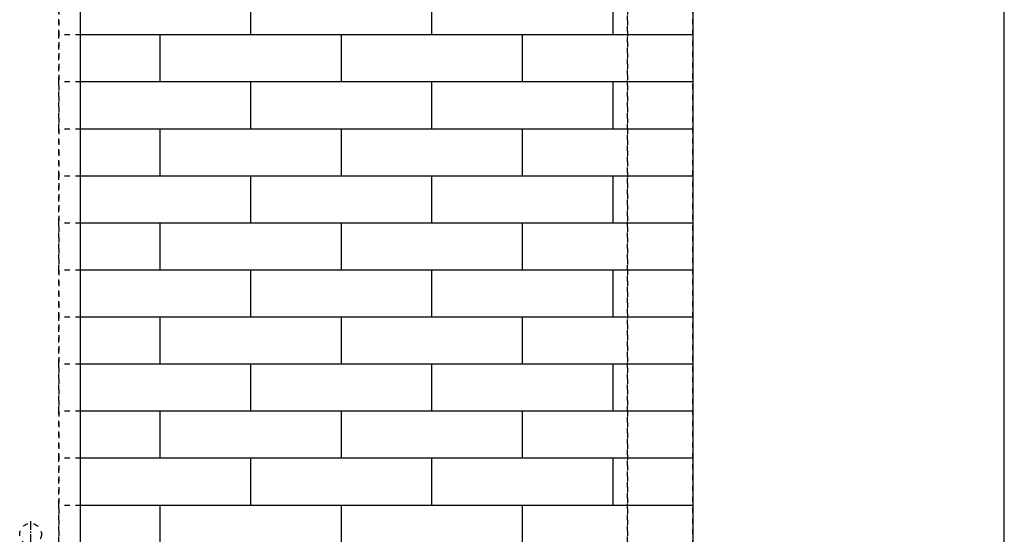
# Model space of a CAD drawing. Units: inches. Extents: x 0 to 584, y -1 to 409.
# Drawn here: x 312 to 380, y 302 to 337 of the extents above; entities that cross this region are included whole.
import ezdxf

# ---------------------------------------------------------------- set-up
doc = ezdxf.new("R2010")
doc.units = ezdxf.units.IN
doc.linetypes.add('DASHED', pattern=[15, 7, -8])
doc.linetypes.add('DOT_CENTER', pattern=[14, 12, -1, 0, -1])
doc.layers.add('1', color=7, linetype='Continuous')

# ---------------------------------------------------------------- blocks, each defined once
blk = doc.blocks.new('10900-EP-01_47_Fluegel-Holz-Griffmuschel_2__190', base_point=(5442.7, 4993.8))
at = {"color": 1, "linetype": 'Continuous'}
blk.add_line((6327.7, 4993.8), (6327.7, 7003.8), dxfattribs=at)
blk = doc.blocks.new('10900-EP-01_47_Fluegel-Holz-Griffmuschel_3__192', base_point=(6197.7, 4993.8))
at = {"color": 3, "linetype": 'DASHED'}
for p, q in [((7082.7, 7003.8), (7082.7, 4993.8)), ((7082.7, 4993.8), (7082.7, 7003.8))]:
    blk.add_line(p, q, dxfattribs=at)
blk.add_circle((6258.7, 6038.8), 15, dxfattribs=at)
blk.add_circle((6258.7, 6038.8), 15, dxfattribs=at)
at = {"layer": '1', "color": 3, "linetype": 'DOT_CENTER'}
blk.add_line((6258.7, 6056.8), (6258.7, 6020.8), dxfattribs=at)
blk = doc.blocks.new('10900-EP-01_02_Wand-2-Fluegel__195', base_point=(3652.7, 4888.8))
at = {"color": 3, "linetype": 'DASHED'}
for p, q in [((7172.7, 4988.8), (7172.7, 7183.8)), ((6297.7, 6988.8), (6297.7, 4988.8)), ((6297.7, 6728.8), (6297.7, 6793.8)), ((6327.7, 6728.8), (6297.7, 6728.8)), ((6297.7, 6663.8), (6297.7, 6728.8)), ((6327.7, 6663.8), (6297.7, 6663.8)), ((6297.7, 6598.8), (6297.7, 6663.8)), ((6327.7, 6598.8), (6297.7, 6598.8)), ((6297.7, 6533.8), (6297.7, 6598.8)), ((6327.7, 6533.8), (6297.7, 6533.8)), ((6297.7, 6468.8), (6297.7, 6533.8)), ((6327.7, 6468.8), (6297.7, 6468.8)), ((6297.7, 6403.8), (6297.7, 6468.8)), ((6327.7, 6403.8), (6297.7, 6403.8)), ((6297.7, 6338.8), (6297.7, 6403.8)), ((6327.7, 6338.8), (6297.7, 6338.8)), ((6297.7, 6273.8), (6297.7, 6338.8)), ((6327.7, 6273.8), (6297.7, 6273.8)), ((6297.7, 6208.8), (6297.7, 6273.8)), ((6327.7, 6208.8), (6297.7, 6208.8)), ((6297.7, 6143.8), (6297.7, 6208.8)), ((6327.7, 6143.8), (6297.7, 6143.8)), ((6297.7, 6078.8), (6297.7, 6143.8)), ((6327.7, 6078.8), (6297.7, 6078.8)), ((6297.7, 6013.8), (6297.7, 6078.8))]:
    blk.add_line(p, q, dxfattribs=at)
at = {"color": 124, "linetype": 'Continuous'}
for p, q in [((6562.7, 6728.8), (6562.7, 6793.8)), ((6812.7, 6728.8), (6812.7, 6793.8)), ((7062.7, 6728.8), (7062.7, 6793.8)), ((6437.7, 6728.8), (6327.7, 6728.8)), ((6437.7, 6663.8), (6437.7, 6728.8)), ((6562.7, 6728.8), (6437.7, 6728.8)), ((6687.7, 6728.8), (6562.7, 6728.8)), ((6687.7, 6663.8), (6687.7, 6728.8)), ((6812.7, 6728.8), (6687.7, 6728.8)), ((6937.7, 6728.8), (6812.7, 6728.8)), ((7062.7, 6728.8), (6937.7, 6728.8)), ((6937.7, 6663.8), (6937.7, 6728.8)), ((7172.7, 6728.8), (7062.7, 6728.8)), ((6437.7, 6663.8), (6327.7, 6663.8)), ((6562.7, 6663.8), (6437.7, 6663.8)), ((6687.7, 6663.8), (6562.7, 6663.8)), ((6562.7, 6598.8), (6562.7, 6663.8)), ((6812.7, 6663.8), (6687.7, 6663.8)), ((6937.7, 6663.8), (6812.7, 6663.8)), ((6812.7, 6598.8), (6812.7, 6663.8)), ((7062.7, 6663.8), (6937.7, 6663.8)), ((7172.7, 6663.8), (7062.7, 6663.8)), ((7062.7, 6598.8), (7062.7, 6663.8)), ((6437.7, 6598.8), (6327.7, 6598.8)), ((6437.7, 6533.8), (6437.7, 6598.8)), ((6562.7, 6598.8), (6437.7, 6598.8)), ((6687.7, 6598.8), (6562.7, 6598.8)), ((6812.7, 6598.8), (6687.7, 6598.8)), ((6687.7, 6533.8), (6687.7, 6598.8)), ((6937.7, 6598.8), (6812.7, 6598.8)), ((7062.7, 6598.8), (6937.7, 6598.8)), ((6937.7, 6533.8), (6937.7, 6598.8)), ((7172.7, 6598.8), (7062.7, 6598.8)), ((6437.7, 6533.8), (6327.7, 6533.8)), ((6562.7, 6533.8), (6437.7, 6533.8)), ((6687.7, 6533.8), (6562.7, 6533.8)), ((6562.7, 6468.8), (6562.7, 6533.8)), ((6812.7, 6533.8), (6687.7, 6533.8)), ((6812.7, 6468.8), (6812.7, 6533.8)), ((6937.7, 6533.8), (6812.7, 6533.8)), ((7062.7, 6533.8), (6937.7, 6533.8)), ((7062.7, 6468.8), (7062.7, 6533.8)), ((7172.7, 6533.8), (7062.7, 6533.8)), ((6437.7, 6468.8), (6327.7, 6468.8)), ((6562.7, 6468.8), (6437.7, 6468.8)), ((6437.7, 6403.8), (6437.7, 6468.8)), ((6687.7, 6468.8), (6562.7, 6468.8)), ((6812.7, 6468.8), (6687.7, 6468.8)), ((6687.7, 6403.8), (6687.7, 6468.8)), ((6937.7, 6468.8), (6812.7, 6468.8)), ((7062.7, 6468.8), (6937.7, 6468.8)), ((6937.7, 6403.8), (6937.7, 6468.8)), ((7172.7, 6468.8), (7062.7, 6468.8)), ((6437.7, 6403.8), (6327.7, 6403.8)), ((6562.7, 6403.8), (6437.7, 6403.8)), ((6562.7, 6338.8), (6562.7, 6403.8)), ((6687.7, 6403.8), (6562.7, 6403.8)), ((6812.7, 6403.8), (6687.7, 6403.8)), ((6812.7, 6338.8), (6812.7, 6403.8)), ((6937.7, 6403.8), (6812.7, 6403.8)), ((7062.7, 6403.8), (6937.7, 6403.8)), ((7172.7, 6403.8), (7062.7, 6403.8)), ((7062.7, 6338.8), (7062.7, 6403.8)), ((6437.7, 6338.8), (6327.7, 6338.8)), ((6562.7, 6338.8), (6437.7, 6338.8)), ((6437.7, 6273.8), (6437.7, 6338.8)), ((6687.7, 6338.8), (6562.7, 6338.8)), ((6812.7, 6338.8), (6687.7, 6338.8)), ((6687.7, 6273.8), (6687.7, 6338.8)), ((6937.7, 6338.8), (6812.7, 6338.8)), ((7062.7, 6338.8), (6937.7, 6338.8)), ((6937.7, 6273.8), (6937.7, 6338.8)), ((7172.7, 6338.8), (7062.7, 6338.8)), ((6437.7, 6273.8), (6327.7, 6273.8)), ((6562.7, 6273.8), (6437.7, 6273.8)), ((6687.7, 6273.8), (6562.7, 6273.8)), ((6562.7, 6208.8), (6562.7, 6273.8)), ((6812.7, 6273.8), (6687.7, 6273.8)), ((6937.7, 6273.8), (6812.7, 6273.8)), ((6812.7, 6208.8), (6812.7, 6273.8)), ((7062.7, 6273.8), (6937.7, 6273.8)), ((7062.7, 6208.8), (7062.7, 6273.8)), ((7172.7, 6273.8), (7062.7, 6273.8)), ((6437.7, 6208.8), (6327.7, 6208.8)), ((6562.7, 6208.8), (6437.7, 6208.8)), ((6437.7, 6143.8), (6437.7, 6208.8)), ((6687.7, 6208.8), (6562.7, 6208.8)), ((6687.7, 6143.8), (6687.7, 6208.8)), ((6812.7, 6208.8), (6687.7, 6208.8)), ((6937.7, 6208.8), (6812.7, 6208.8)), ((7062.7, 6208.8), (6937.7, 6208.8)), ((6937.7, 6143.8), (6937.7, 6208.8)), ((7172.7, 6208.8), (7062.7, 6208.8)), ((6437.7, 6143.8), (6327.7, 6143.8)), ((6562.7, 6143.8), (6437.7, 6143.8)), ((6687.7, 6143.8), (6562.7, 6143.8)), ((6562.7, 6078.8), (6562.7, 6143.8)), ((6812.7, 6143.8), (6687.7, 6143.8)), ((6937.7, 6143.8), (6812.7, 6143.8)), ((6812.7, 6078.8), (6812.7, 6143.8)), ((7062.7, 6143.8), (6937.7, 6143.8)), ((7062.7, 6078.8), (7062.7, 6143.8)), ((7172.7, 6143.8), (7062.7, 6143.8)), ((6437.7, 6078.8), (6327.7, 6078.8)), ((6562.7, 6078.8), (6437.7, 6078.8)), ((6437.7, 6013.8), (6437.7, 6078.8)), ((6687.7, 6078.8), (6562.7, 6078.8)), ((6812.7, 6078.8), (6687.7, 6078.8)), ((6687.7, 6013.8), (6687.7, 6078.8)), ((6937.7, 6078.8), (6812.7, 6078.8)), ((6937.7, 6013.8), (6937.7, 6078.8)), ((7062.7, 6078.8), (6937.7, 6078.8)), ((7172.7, 6078.8), (7062.7, 6078.8))]:
    blk.add_line(p, q, dxfattribs=at)
at = {"color": 1, "linetype": 'Continuous'}
for p, q in [((7172.7, 6793.8), (7172.7, 6728.8)), ((7172.7, 6728.8), (7172.7, 6663.8)), ((7172.7, 6663.8), (7172.7, 6598.8)), ((7172.7, 6598.8), (7172.7, 6533.8)), ((7172.7, 6533.8), (7172.7, 6468.8)), ((7172.7, 6468.8), (7172.7, 6403.8)), ((7172.7, 6403.8), (7172.7, 6338.8)), ((7172.7, 6338.8), (7172.7, 6273.8)), ((7172.7, 6273.8), (7172.7, 6208.8)), ((7172.7, 6208.8), (7172.7, 6143.8)), ((7172.7, 6143.8), (7172.7, 6078.8)), ((7172.7, 6078.8), (7172.7, 6013.8))]:
    blk.add_line(p, q, dxfattribs=at)
blk = doc.blocks.new('10900-EP-01__196', base_point=(3652.7, 4888.8))
for name, p in [('10900-EP-01_02_Wand-2-Fluegel__195', (3652.7, 4888.8)), ('10900-EP-01_47_Fluegel-Holz-Griffmuschel_2__190', (5442.7, 4993.8)), ('10900-EP-01_47_Fluegel-Holz-Griffmuschel_3__192', (6197.7, 4993.8))]:
    blk.add_blockref(name, p)
blk = doc.blocks.new('011-02_Wandbefestigung-2-Holzfluegel', base_point=(5437.659, 6036.291))
blk.add_blockref('10900-EP-01__196', (3652.659, 4888.791))
blk = doc.blocks.new('a2kl__267', base_point=(174, 0))
at = {"layer": '1', "color": 7, "linetype": 'Continuous'}
blk.add_line((380.133, 219.44), (380.133, 379.44), dxfattribs=at)
blk = doc.blocks.new('rahmen__268')
at = {"layer": '1'}
blk.add_blockref('a2kl__267', (174, 0), dxfattribs=at)

msp = doc.modelspace()

# ---------------------------------------------------------------- block references
msp.add_blockref('rahmen__268', (0, 0))
at = {"xscale": 0.05, "yscale": 0.05, "zscale": 0.05}
msp.add_blockref('011-02_Wandbefestigung-2-Holzfluegel', (271.883, 301.815), dxfattribs=at)

doc.saveas('drawing.dxf')
